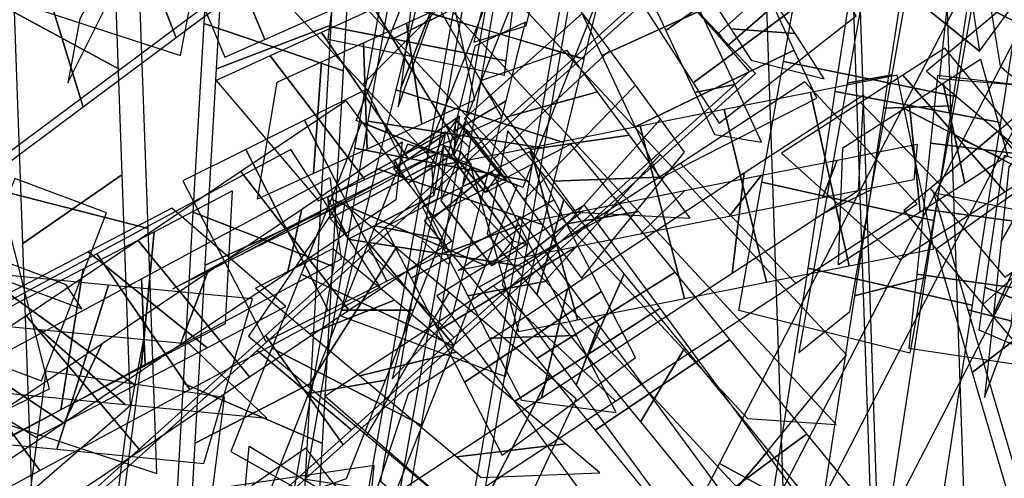
# Model space of a CAD drawing. Extents: x -1 to 1.01, y -1.07 to 0.99.
# Drawn here: x -0.19 to 0.05, y -0.57 to -0.46 of the extents above; entities that cross this region are included whole.
import ezdxf

# ---------------------------------------------------------------- set-up
doc = ezdxf.new("R2010")
doc.units = 0
doc.layers.add('B1', color=14, linetype='CONTINUOUS')
doc.layers.add('ND', color=96, linetype='CONTINUOUS')

msp = doc.modelspace()

# ---------------------------------------------------------------- linework, layer by layer
at = {"layer": 'B1', "color": 37}
msp.add_3dface([(0.012413, -0.433554, 0.706097), (0.010704, -0.416237, 0.692974), (-0.027805, -0.452135, 0.69446), (-0.019001, -0.461478, 0.706243)], dxfattribs=at)
at = {"layer": 'B1', "color": 251}
for points in [[(0.010704, -0.416237, 0.692974), (0.0112, -0.440216, 0.687655), (-0.016773, -0.464573, 0.689241), (-0.027805, -0.452135, 0.69446)], [(0.020061, -0.418308, 0.701385), (0.018999, -0.444236, 0.696832), (0.04588, -0.465886, 0.678658), (0.057049, -0.450594, 0.676093)], [(-0.081639, -0.485539, 1.638325), (-0.084406, -0.482824, 1.644514), (-0.073541, -0.496331, 1.652089), (-0.071468, -0.498238, 1.645917)], [(-0.090285, -0.493919, 1.052427), (-0.086956, -0.486026, 1.042032), (-0.116292, -0.502324, 1.036354), (-0.115573, -0.507575, 1.046727)], [(-0.083002, -0.491076, 1.040816), (-0.087467, -0.489316, 1.051525), (-0.07018, -0.513126, 1.059033), (-0.066658, -0.513966, 1.048961)]]:
    msp.add_3dface(points, dxfattribs=at)
at = {"layer": 'B1', "color": 59}
for points in [[(0.018999, -0.444236, 0.696832), (0.009931, -0.426731, 0.684389), (0.044197, -0.45538, 0.662785), (0.04588, -0.465886, 0.678658)], [(0.0112, -0.440216, 0.687655), (0.012413, -0.433554, 0.706097), (-0.019001, -0.461478, 0.706243), (-0.016773, -0.464573, 0.689241)], [(-0.084899, -0.49143, 1.639766), (-0.086496, -0.486265, 1.645288), (-0.099764, -0.495273, 1.641499), (-0.096223, -0.498723, 1.63688)], [(-0.084812, -0.49189, 1.643201), (-0.081639, -0.485539, 1.638325), (-0.071468, -0.498238, 1.645917), (-0.076959, -0.501103, 1.648686)], [(-0.087988, -0.503124, 1.046285), (-0.083002, -0.491076, 1.040816), (-0.066658, -0.513966, 1.048961), (-0.07539, -0.519334, 1.052042)], [(-0.089831, -0.501841, 1.041306), (-0.090285, -0.493919, 1.052427), (-0.115573, -0.507575, 1.046727), (-0.110943, -0.512628, 1.037308)]]:
    msp.add_3dface(points, dxfattribs=at)
at = {"layer": 'B1', "color": 35}
for points in [[(-0.086496, -0.486265, 1.645288), (-0.083467, -0.482069, 1.639173), (-0.099533, -0.493098, 1.635096), (-0.099764, -0.495273, 1.641499)], [(-0.087467, -0.489316, 1.051525), (-0.087988, -0.503124, 1.046285), (-0.07539, -0.519334, 1.052042), (-0.07018, -0.513126, 1.059033)]]:
    msp.add_3dface(points, dxfattribs=at)
at = {"layer": 'B1', "color": 45}
for points in [[(-0.083467, -0.482069, 1.639173), (-0.084899, -0.49143, 1.639766), (-0.096223, -0.498723, 1.63688), (-0.099533, -0.493098, 1.635096)], [(-0.086956, -0.486026, 1.042032), (-0.089831, -0.501841, 1.041306), (-0.110943, -0.512628, 1.037308), (-0.116292, -0.502324, 1.036354)]]:
    msp.add_3dface(points, dxfattribs=at)
at = {"layer": 'B1', "color": 55}
msp.add_3dface([(-0.084406, -0.482824, 1.644514), (-0.084812, -0.49189, 1.643201), (-0.076959, -0.501103, 1.648686), (-0.073541, -0.496331, 1.652089)], dxfattribs=at)
at = {"layer": 'ND', "color": 87}
for points in [[(-0.04595, -0.385326, 1.055385), (-0.089506, -0.377229, 1.047524), (-0.109549, -0.490058, 1.041546), (-0.066013, -0.498272, 1.049401)], [(-0.063679, -0.380984, 1.029326), (-0.071777, -0.381571, 1.073583), (-0.091888, -0.49479, 1.067584), (-0.083673, -0.49354, 1.023363)], [(0.059876, -0.386777, 1.093914), (0.025172, -0.410834, 1.109453), (0.086519, -0.488724, 1.125385), (0.120708, -0.464013, 1.109732)], [(0.04658, -0.391228, 1.122475), (0.038468, -0.406383, 1.080893), (0.098868, -0.483071, 1.096614), (0.108359, -0.469666, 1.138504)], [(0.018211, -0.422812, 1.091836), (0.059442, -0.42941, 1.1086), (0.051076, -0.483623, 1.107822), (0.010006, -0.475985, 1.091105)], [(0.047155, -0.427103, 1.079343), (0.030497, -0.425119, 1.121094), (0.022012, -0.480107, 1.120279), (0.03907, -0.479501, 1.078648)], [(0.037015, -0.429088, 0.694568), (-0.007926, -0.430678, 0.696088), (-0.001582, -0.618176, 0.6854), (0.043358, -0.616549, 0.683882)], [(0.013749, -0.42888, 0.672867), (0.01534, -0.430886, 0.717789), (0.021701, -0.618913, 0.707071), (0.020074, -0.615812, 0.662212)], [(0.065369, -0.443639, 0.679814), (0.032715, -0.470935, 0.66521), (0.088081, -0.517528, 0.628506), (0.121126, -0.490562, 0.642837)], [(0.04706, -0.444918, 0.653825), (0.051024, -0.469656, 0.6912), (0.107087, -0.516836, 0.654012), (0.10212, -0.491254, 0.617331)], [(-0.011309, -0.470973, 0.680083), (-0.031077, -0.447817, 0.713213), (-0.106188, -0.515472, 0.715644), (-0.084758, -0.537132, 0.682535)], [(-0.032559, -0.447332, 0.681435), (-0.009827, -0.471458, 0.711861), (-0.08487, -0.539052, 0.714293), (-0.106076, -0.513552, 0.683886)], [(-0.103142, -0.524633, 1.030691), (-0.125397, -0.490385, 1.049568), (-0.1736, -0.516316, 1.039769), (-0.150477, -0.550097, 1.021095)], [(-0.066013, -0.498272, 1.049401), (-0.109549, -0.490058, 1.041546), (-0.126987, -0.588228, 1.034721), (-0.083472, -0.59656, 1.042568)], [(-0.083673, -0.49354, 1.023363), (-0.091888, -0.49479, 1.067584), (-0.109395, -0.593349, 1.060732), (-0.101063, -0.591439, 1.016557)], [(-0.115657, -0.497368, 1.020095), (-0.112881, -0.51765, 1.060164), (-0.161572, -0.543843, 1.050251), (-0.162505, -0.52257, 1.010613)], [(-0.052388, -0.504192, 1.046869), (-0.089097, -0.526759, 1.059822), (-0.069762, -0.55307, 1.068763), (-0.033533, -0.52985, 1.055615)], [(-0.068693, -0.506923, 1.074053), (-0.072791, -0.524029, 1.032638), (-0.054464, -0.548969, 1.041169), (-0.048832, -0.533952, 1.083209)], [(-0.106076, -0.513552, 0.683886), (-0.08487, -0.539052, 0.714293), (-0.112392, -0.563842, 0.710215), (-0.131698, -0.536631, 0.680026)], [(-0.084758, -0.537132, 0.682535), (-0.106188, -0.515472, 0.715644), (-0.133794, -0.540338, 0.711556), (-0.110296, -0.560135, 0.678685)]]:
    msp.add_3dface(points, dxfattribs=at)
at = {"layer": 'ND', "color": 77}
for points in [[(-0.076052, -0.382332, 1.735681), (-0.034067, -0.393589, 1.747305), (-0.052483, -0.467842, 1.737787), (-0.094209, -0.455538, 1.726289)], [(-0.049037, -0.38788, 1.719817), (-0.061082, -0.388041, 1.76317), (-0.079853, -0.463721, 1.753478), (-0.066839, -0.459658, 1.710598)], [(-0.074073, -0.394925, 1.374259), (-0.032845, -0.41196, 1.368379), (-0.067731, -0.499837, 1.37753), (-0.109114, -0.483193, 1.38344)], [(-0.057071, -0.404528, 1.34914), (-0.049847, -0.402356, 1.393498), (-0.085396, -0.491905, 1.402774), (-0.091449, -0.491124, 1.358195)], [(0.065646, -0.404849, 1.276461), (0.105289, -0.423647, 1.286444), (0.080595, -0.471488, 1.291363), (0.041385, -0.451852, 1.281285)], [(-0.049402, -0.415203, 1.636314), (-0.093247, -0.408561, 1.628694), (-0.106194, -0.483328, 1.637873), (-0.062358, -0.49002, 1.645499)], [(-0.068003, -0.415201, 1.610502), (-0.074645, -0.408563, 1.654506), (-0.087622, -0.483501, 1.663706), (-0.080929, -0.489848, 1.619666)], [(-0.144294, -0.41325, 0.960555), (-0.130315, -0.445005, 0.989204), (-0.153877, -0.462586, 0.981188), (-0.16656, -0.429864, 0.953028)], [(-0.109721, -0.425894, 0.993498), (-0.144614, -0.416257, 0.966773), (-0.147046, -0.459031, 0.952055), (-0.112276, -0.470816, 0.978068)], [(-0.141318, -0.425142, 0.997146), (-0.113016, -0.417009, 0.963125), (-0.115432, -0.45949, 0.948504), (-0.14389, -0.470357, 0.981619)], [(-0.100042, -0.420082, 0.97227), (-0.130579, -0.449459, 0.987403), (-0.10758, -0.474203, 0.985769), (-0.07763, -0.444193, 0.970701)], [(-0.16656, -0.429864, 0.953028), (-0.153877, -0.462586, 0.981188), (-0.176989, -0.47983, 0.969713), (-0.187566, -0.445537, 0.942571)], [(-0.10907, -0.430357, 1.000996), (-0.121551, -0.439184, 0.958677), (-0.099668, -0.462726, 0.957168), (-0.085542, -0.45567, 0.999302)], [(-0.14705, -0.45492, 0.951073), (-0.173387, -0.437529, 0.983143), (-0.196645, -0.454883, 0.971597), (-0.16791, -0.470484, 0.940687)], [(-0.194159, -0.453731, 0.944884), (-0.169372, -0.440665, 0.909678), (-0.167371, -0.496693, 0.886654), (-0.192014, -0.513792, 0.920194)], [(-0.163005, -0.450654, 0.939207), (-0.200526, -0.443742, 0.915355), (-0.198502, -0.500421, 0.892062), (-0.160883, -0.510065, 0.914786)], [(-0.07763, -0.444193, 0.970701), (-0.10758, -0.474203, 0.985769), (-0.062163, -0.523064, 0.974828), (-0.033541, -0.491626, 0.960097)], [(0.041385, -0.451852, 1.281285), (0.080595, -0.471488, 1.291363), (0.065761, -0.500227, 1.291857), (0.026831, -0.480047, 1.281764)], [(-0.085542, -0.45567, 0.999302), (-0.099668, -0.462726, 0.957168), (-0.056771, -0.508877, 0.946865), (-0.038932, -0.505814, 0.98806)], [(-0.112276, -0.470816, 0.978068), (-0.147046, -0.459031, 0.952055), (-0.149716, -0.505979, 0.932757), (-0.115036, -0.519359, 0.958111)], [(-0.14389, -0.470357, 0.981619), (-0.115432, -0.45949, 0.948504), (-0.118089, -0.50622, 0.929296), (-0.146663, -0.519118, 0.961572)], [(0.06494, -0.465019, 1.26443), (0.057039, -0.458322, 1.308217), (0.041737, -0.487968, 1.308734), (0.050855, -0.492306, 1.264887)], [(0.03451, -0.515118, 1.282351), (0.025425, -0.471871, 1.290823), (0.003822, -0.476165, 1.289567), (0.01345, -0.519304, 1.281146)], [(0.030338, -0.503892, 1.085205), (0.00242, -0.473578, 1.103267), (-0.028495, -0.493826, 1.089449), (0.000228, -0.523613, 1.071776)], [(0.017047, -0.476774, 1.075194), (0.015711, -0.500696, 1.113279), (-0.015649, -0.521236, 1.099246), (-0.012618, -0.496204, 1.06198)], [(0.010006, -0.475985, 1.091105), (0.051076, -0.483623, 1.107822), (0.044055, -0.52912, 1.101365), (0.003233, -0.519875, 1.084854)], [(-0.085355, -0.513121, 1.632382), (-0.111658, -0.478275, 1.643267), (-0.137811, -0.495855, 1.636341), (-0.110998, -0.530357, 1.625609)], [(0.03907, -0.479501, 1.078648), (0.022012, -0.480107, 1.120279), (0.014806, -0.526801, 1.11367), (0.032482, -0.522193, 1.072549)], [(0.026831, -0.480047, 1.281764), (0.065761, -0.500227, 1.291857), (0.019698, -0.589465, 1.288816), (-0.018799, -0.568449, 1.278775)], [(0.057064, -0.480353, 1.087511), (0.027037, -0.505555, 1.109597), (0.04673, -0.528946, 1.109661), (0.075923, -0.502752, 1.087609)], [(-0.062358, -0.49002, 1.645499), (-0.106194, -0.483328, 1.637873), (-0.11128, -0.512697, 1.641188), (-0.067452, -0.51944, 1.64882)], [(-0.080929, -0.489848, 1.619666), (-0.087622, -0.483501, 1.663706), (-0.092737, -0.513041, 1.66704), (-0.085994, -0.519097, 1.622967)], [(-0.071416, -0.48577, 1.667228), (-0.076563, -0.511345, 1.630567), (-0.064168, -0.526542, 1.639475), (-0.0575, -0.502832, 1.677131)], [(0.050464, -0.485801, 1.118155), (0.033637, -0.500107, 1.078953), (0.052172, -0.522122, 1.079065), (0.070481, -0.509576, 1.118205)], [(-0.097737, -0.488466, 1.616535), (-0.099277, -0.50293, 1.659114), (-0.126173, -0.52101, 1.651964), (-0.122635, -0.505203, 1.609986)], [(-0.055779, -0.489059, 1.639715), (-0.0922, -0.508056, 1.65808), (-0.078663, -0.524652, 1.667734), (-0.043005, -0.504721, 1.648871)], [(0.050855, -0.492306, 1.264887), (0.041737, -0.487968, 1.308734), (-0.005048, -0.578605, 1.305608), (0.005947, -0.579309, 1.261982)], [(0.030365, -0.48909, 1.264528), (0.029571, -0.497899, 1.308646), (0.006823, -0.50242, 1.307286), (0.010449, -0.493049, 1.263427)], [(0.065174, -0.493587, 1.266319), (0.035024, -0.515211, 1.291773), (0.044052, -0.545823, 1.276437), (0.073808, -0.522862, 1.251699)], [(-0.18742, -0.547887, 1.031243), (-0.171214, -0.506126, 1.027016), (-0.193995, -0.497604, 1.023872), (-0.210455, -0.539271, 1.028055)], [(0.065782, -0.507674, 1.29484), (0.034416, -0.501124, 1.263252), (0.043002, -0.530238, 1.248718), (0.074858, -0.538447, 1.279417)], [(-0.113137, -0.503177, 0.933952), (-0.135901, -0.536773, 0.953386), (-0.121079, -0.549205, 0.949238), (-0.099204, -0.514863, 0.930089)], [(-0.0575, -0.502832, 1.677131), (-0.064168, -0.526542, 1.639475), (-0.051592, -0.541961, 1.64549), (-0.042451, -0.521283, 1.684393)], [(0.075923, -0.502752, 1.087609), (0.04673, -0.528946, 1.109661), (0.066558, -0.552496, 1.106126), (0.094394, -0.524692, 1.084294)], [(-0.115036, -0.519359, 0.958111), (-0.149716, -0.505979, 0.932757), (-0.152135, -0.548512, 0.911916), (-0.117545, -0.563472, 0.936498)], [(-0.146663, -0.519118, 0.961572), (-0.118089, -0.50622, 0.929296), (-0.120496, -0.548537, 0.90856), (-0.149184, -0.563446, 0.939854)], [(-0.043005, -0.504721, 1.648871), (-0.078663, -0.524652, 1.667734), (-0.064231, -0.542347, 1.674685), (-0.029812, -0.520897, 1.655197)], [(-0.067452, -0.51944, 1.64882), (-0.11128, -0.512697, 1.641188), (-0.121617, -0.572395, 1.647694), (-0.077797, -0.579181, 1.65533)], [(-0.085994, -0.519097, 1.622967), (-0.092737, -0.513041, 1.66704), (-0.1031, -0.572884, 1.673562), (-0.096314, -0.578692, 1.629462)], [(-0.150477, -0.550097, 1.021095), (-0.1736, -0.516316, 1.039769), (-0.212234, -0.537099, 1.027075), (-0.187801, -0.570175, 1.008812)], [(-0.17737, -0.53001, 1.006919), (-0.181263, -0.524003, 1.051341), (-0.205502, -0.514936, 1.047944), (-0.198948, -0.521938, 1.003983)], [(-0.114906, -0.51507, 0.963409), (-0.134132, -0.52488, 0.923929), (-0.120657, -0.536182, 0.920212), (-0.099625, -0.527886, 0.959115)], [(-0.18361, -0.564929, 0.672399), (-0.170696, -0.524091, 0.658613), (-0.216742, -0.519657, 0.624924), (-0.231034, -0.560362, 0.637707)], [(0.003233, -0.519875, 1.084854), (0.044055, -0.52912, 1.101365), (0.033655, -0.596518, 1.086863), (-0.006949, -0.585855, 1.07067)], [(-0.162505, -0.52257, 1.010613), (-0.161572, -0.543843, 1.050251), (-0.20094, -0.565021, 1.037326), (-0.199095, -0.542253, 0.998561)], [(0.032482, -0.522193, 1.072549), (0.014806, -0.526801, 1.11367), (0.004243, -0.595257, 1.09893), (0.022463, -0.587117, 1.058603)], [(-0.147045, -0.568451, 0.693502), (-0.134887, -0.52754, 0.679252), (-0.170696, -0.524091, 0.658613), (-0.18361, -0.564929, 0.672399)], [(-0.166598, -0.55378, 0.647933), (-0.187708, -0.53524, 0.683079), (-0.236199, -0.53057, 0.647609), (-0.211577, -0.549449, 0.615022)], [(-0.033533, -0.52985, 1.055615), (-0.069762, -0.55307, 1.068763), (-0.030238, -0.606856, 1.078403), (0.004964, -0.582239, 1.06501)], [(-0.131374, -0.557173, 0.668213), (-0.150558, -0.538818, 0.70454), (-0.187708, -0.53524, 0.683079), (-0.166598, -0.55378, 0.647933)], [(-0.048832, -0.533952, 1.083209), (-0.054464, -0.548969, 1.041169), (-0.017095, -0.599822, 1.050295), (-0.008179, -0.589273, 1.093118)], [(-0.187801, -0.570175, 1.008812), (-0.212234, -0.537099, 1.027075), (-0.226936, -0.545008, 1.021214), (-0.201884, -0.577751, 1.003191)], [(-0.131698, -0.536631, 0.680026), (-0.112392, -0.563842, 0.710215), (-0.18386, -0.628216, 0.696229), (-0.201782, -0.599758, 0.666338)], [(-0.166396, -0.560915, 1.037897), (-0.16179, -0.536607, 1.000315), (-0.16683, -0.575781, 0.974394), (-0.171677, -0.601963, 1.010665)], [(-0.110296, -0.560135, 0.678685), (-0.133794, -0.540338, 0.711556), (-0.205323, -0.604768, 0.697557), (-0.180318, -0.623207, 0.66501)], [(-0.141843, -0.55203, 1.019719), (-0.186344, -0.545492, 1.018493), (-0.1915, -0.585573, 0.991938), (-0.147007, -0.592171, 0.993121)], [(-0.135707, -0.564185, 0.718724), (-0.111008, -0.579199, 0.684241), (-0.113116, -0.60159, 0.692524), (-0.138037, -0.588918, 0.72778)], [(-0.104657, -0.568962, 0.713689), (-0.142058, -0.574422, 0.689277), (-0.144199, -0.597155, 0.697673), (-0.106954, -0.593353, 0.722632)], [(-0.018799, -0.568449, 1.278775), (0.019698, -0.589465, 1.288816), (0.012602, -0.603212, 1.286146), (-0.025522, -0.581472, 1.276221)]]:
    msp.add_3dface(points, dxfattribs=at)
at = {"layer": 'ND', "color": 85}
for points in [[(-0.101445, -0.449431, 1.345487), (-0.118932, -0.408006, 1.343854), (-0.149205, -0.421534, 1.323137), (-0.131852, -0.46302, 1.324677)], [(-0.013079, -0.438114, 1.379789), (-0.053316, -0.455735, 1.389537), (-0.048033, -0.467025, 1.39048), (-0.008097, -0.448761, 1.380678)], [(-0.029794, -0.442627, 1.406482), (-0.036602, -0.451222, 1.362843), (-0.032142, -0.460752, 1.363639), (-0.023988, -0.455033, 1.407518)], [(-0.187566, -0.445537, 0.942571), (-0.176989, -0.47983, 0.969713), (-0.207281, -0.502433, 0.951197), (-0.215935, -0.466704, 0.925252)], [(-0.072931, -0.482306, 1.718794), (-0.091814, -0.449416, 1.743006), (-0.104644, -0.455283, 1.740958), (-0.084804, -0.487735, 1.716921)], [(0.038541, -0.448265, 1.660673), (0.081896, -0.45275, 1.649501), (0.079404, -0.476407, 1.647934), (0.035954, -0.472829, 1.659061)], [(-0.16791, -0.470484, 0.940687), (-0.196645, -0.454883, 0.971597), (-0.227071, -0.477586, 0.952999), (-0.196145, -0.491552, 0.923451)], [(-0.084804, -0.487735, 1.716921), (-0.104644, -0.455283, 1.740958), (-0.117738, -0.46127, 1.737577), (-0.096008, -0.492859, 1.714028)], [(-0.052415, -0.468007, 1.737342), (-0.094277, -0.455372, 1.726734), (-0.099287, -0.475572, 1.72245), (-0.057536, -0.488654, 1.732953)], [(-0.085006, -0.453615, 1.712212), (-0.079739, -0.478107, 1.749588), (-0.09283, -0.484093, 1.747492), (-0.096618, -0.458925, 1.710387)], [(-0.05282, -0.456448, 1.71917), (-0.082208, -0.482697, 1.740894), (-0.074876, -0.492691, 1.738725), (-0.046047, -0.46568, 1.717187)], [(-0.096618, -0.458925, 1.710387), (-0.09283, -0.484093, 1.747492), (-0.106437, -0.490315, 1.743979), (-0.107308, -0.463814, 1.707626)], [(-0.067028, -0.458716, 1.710651), (-0.079664, -0.464664, 1.753424), (-0.084953, -0.485989, 1.748875), (-0.07187, -0.478238, 1.706527)], [(0.061729, -0.494759, 1.64014), (0.03723, -0.465172, 1.663571), (0.026846, -0.471853, 1.661138), (0.0522, -0.500889, 1.637929)], [(-0.056635, -0.465763, 1.749352), (-0.078393, -0.473382, 1.710711), (-0.071838, -0.482318, 1.708801), (-0.049086, -0.476053, 1.747111)], [(-0.046047, -0.46568, 1.717187), (-0.074876, -0.492691, 1.738725), (-0.067408, -0.502871, 1.735371), (-0.039679, -0.474362, 1.714327)], [(-0.002881, -0.46851, 1.654698), (0.039982, -0.477178, 1.665289), (0.034456, -0.508055, 1.661206), (-0.008246, -0.498485, 1.65074)], [(0.046106, -0.467939, 1.633143), (0.052853, -0.491991, 1.670567), (0.042212, -0.498837, 1.668067), (0.036833, -0.473905, 1.630999)], [(0.024141, -0.471794, 1.638227), (0.01296, -0.473894, 1.68176), (0.007183, -0.506174, 1.677482), (0.019027, -0.500366, 1.634464)], [(-0.0862, -0.515512, 1.375806), (-0.106627, -0.475429, 1.37659), (-0.121984, -0.483081, 1.367722), (-0.101527, -0.523149, 1.366957)], [(-0.049086, -0.476053, 1.747111), (-0.071838, -0.482318, 1.708801), (-0.065897, -0.490416, 1.706133), (-0.04119, -0.486817, 1.743565)], [(-0.00712, -0.523392, 1.277155), (-0.017589, -0.480421, 1.285426), (-0.038525, -0.484582, 1.279706), (-0.02746, -0.527435, 1.271597)], [(-0.101527, -0.523149, 1.366957), (-0.121984, -0.483081, 1.367722), (-0.136605, -0.490367, 1.357383), (-0.11609, -0.530406, 1.356659)], [(-0.069076, -0.499452, 1.388782), (-0.107769, -0.483577, 1.372187), (-0.115365, -0.50271, 1.371602), (-0.076939, -0.519258, 1.38816)], [(-0.02746, -0.527435, 1.271597), (-0.038525, -0.484582, 1.279706), (-0.065856, -0.490015, 1.269973), (-0.054112, -0.532733, 1.262111)], [(-0.080485, -0.494018, 1.359583), (-0.09636, -0.489011, 1.401386), (-0.104425, -0.509328, 1.400736), (-0.087878, -0.51264, 1.359026)], [(-0.087367, -0.490469, 1.356216), (-0.10546, -0.500471, 1.396181), (-0.121573, -0.508501, 1.386853), (-0.101937, -0.49773, 1.347827)], [(-0.033541, -0.491626, 0.960097), (-0.062163, -0.523064, 0.974828), (-0.014327, -0.574529, 0.952367), (0.012789, -0.541471, 0.938351)], [(-0.192014, -0.513792, 0.920194), (-0.167371, -0.496693, 0.886654), (-0.165319, -0.554127, 0.854471), (-0.189816, -0.575311, 0.885708)], [(-0.008351, -0.496785, 1.259752), (-0.016358, -0.507028, 1.302828), (-0.038546, -0.511438, 1.296766), (-0.027438, -0.500579, 1.254537)], [(-0.198595, -0.498152, 1.255082), (-0.237671, -0.515461, 1.269156), (-0.224155, -0.568431, 1.238468), (-0.185389, -0.549913, 1.225098)], [(-0.101937, -0.49773, 1.347827), (-0.121573, -0.508501, 1.386853), (-0.137649, -0.516511, 1.375484), (-0.115046, -0.504262, 1.338557)], [(-0.008246, -0.498485, 1.65074), (0.034456, -0.508055, 1.661206), (0.028551, -0.541049, 1.653372), (-0.01396, -0.530414, 1.643162)], [(-0.160883, -0.510065, 0.914786), (-0.198502, -0.500421, 0.892062), (-0.196427, -0.558513, 0.859508), (-0.158709, -0.570925, 0.880671)], [(-0.027438, -0.500579, 1.254537), (-0.038546, -0.511438, 1.296766), (-0.067305, -0.517154, 1.286514), (-0.052662, -0.505593, 1.24557)], [(0.019027, -0.500366, 1.634464), (0.007183, -0.506174, 1.677482), (0.000981, -0.540824, 1.669252), (0.013609, -0.530639, 1.627283)], [(-0.076939, -0.519258, 1.38816), (-0.115365, -0.50271, 1.371602), (-0.122779, -0.521388, 1.369259), (-0.084884, -0.539272, 1.38565)], [(-0.059877, -0.50288, 1.370196), (-0.095452, -0.522399, 1.389638), (-0.088776, -0.535384, 1.388176), (-0.053974, -0.514362, 1.368904)], [(-0.038932, -0.505814, 0.98806), (-0.056771, -0.508877, 0.946865), (-0.011793, -0.557266, 0.925761), (0.010256, -0.558733, 0.964957)], [(-0.068485, -0.5092, 1.400167), (-0.086844, -0.516079, 1.359667), (-0.081359, -0.526747, 1.358467), (-0.061391, -0.522999, 1.398614)], [(-0.159384, -0.510828, 0.912022), (-0.162599, -0.544699, 0.941467), (-0.182605, -0.55515, 0.925479), (-0.177035, -0.520048, 0.897885)], [(-0.087878, -0.51264, 1.359026), (-0.104425, -0.509328, 1.400736), (-0.112774, -0.530358, 1.398098), (-0.094889, -0.530302, 1.35681)], [(-0.135667, -0.54694, 1.615422), (-0.163309, -0.512994, 1.625824), (-0.19119, -0.531736, 1.61143), (-0.162873, -0.565227, 1.601381)], [(-0.146202, -0.539664, 0.914671), (-0.175781, -0.515863, 0.938819), (-0.195575, -0.526203, 0.922997), (-0.164064, -0.548995, 0.900367)], [(-0.099204, -0.514863, 0.930089), (-0.121079, -0.549205, 0.949238), (-0.106464, -0.561462, 0.942705), (-0.086007, -0.525931, 0.924167)], [(-0.053974, -0.514362, 1.368904), (-0.088776, -0.535384, 1.388176), (-0.082184, -0.548207, 1.385448), (-0.048144, -0.5257, 1.366491)], [(-0.1461, -0.520975, 1.600281), (-0.152876, -0.538959, 1.640965), (-0.181742, -0.558362, 1.626061), (-0.172321, -0.538601, 1.58675)], [(-0.061391, -0.522999, 1.398614), (-0.081359, -0.526747, 1.358467), (-0.075943, -0.537281, 1.356225), (-0.054385, -0.536626, 1.395714)], [(0.073808, -0.522862, 1.251699), (0.044052, -0.545823, 1.276437), (0.060161, -0.600444, 1.240851), (0.089067, -0.574605, 1.218019)], [(-0.044626, -0.552991, 1.044883), (-0.074961, -0.52426, 1.061583), (-0.116839, -0.551689, 1.028672), (-0.084961, -0.579409, 1.013182)], [(-0.056578, -0.524996, 1.035625), (-0.063009, -0.552256, 1.07084), (-0.105742, -0.580245, 1.037259), (-0.096057, -0.550854, 1.004595)], [(-0.099625, -0.527886, 0.959115), (-0.120657, -0.536182, 0.920212), (-0.108191, -0.546637, 0.914606), (-0.08428, -0.540756, 0.952266)], [(0.074858, -0.538447, 1.279417), (0.043002, -0.530238, 1.248718), (0.058159, -0.581634, 1.215268), (0.091069, -0.593415, 1.243601)], [(-0.162873, -0.565227, 1.601381), (-0.19119, -0.531736, 1.61143), (-0.224333, -0.554014, 1.590166), (-0.195246, -0.586988, 1.580616)], [(-0.172321, -0.538601, 1.58675), (-0.181742, -0.558362, 1.626061), (-0.216005, -0.581394, 1.604068), (-0.203573, -0.559608, 1.566713)], [(-0.016189, -0.5376, 1.660021), (-0.049679, -0.560189, 1.679838), (-0.029432, -0.585013, 1.684521), (0.002937, -0.56105, 1.664458)], [(-0.027436, -0.539693, 1.689709), (-0.038431, -0.558096, 1.650149), (-0.019864, -0.580861, 1.654463), (-0.00663, -0.565202, 1.694516)], [(0.002937, -0.56105, 1.664458), (-0.029432, -0.585013, 1.684521), (0.004517, -0.626636, 1.686773), (0.03514, -0.600532, 1.666639)], [(-0.00663, -0.565202, 1.694516), (-0.019864, -0.580861, 1.654463), (0.011468, -0.619276, 1.65661), (0.028188, -0.607892, 1.696802)]]:
    msp.add_3dface(points, dxfattribs=at)
at = {"layer": 'ND', "color": 75}
for points in [[(-0.084504, -0.413907, 1.713053), (-0.092522, -0.431666, 1.75361), (-0.098069, -0.475087, 1.731107), (-0.089504, -0.453044, 1.692828)], [(-0.066527, -0.426796, 1.735923), (-0.110498, -0.418778, 1.730741), (-0.115737, -0.459783, 1.709522), (-0.071836, -0.468348, 1.714413)], [(-0.131852, -0.46302, 1.324677), (-0.149205, -0.421534, 1.323137), (-0.159018, -0.42592, 1.314647), (-0.141767, -0.467451, 1.316101)], [(-0.005726, -0.424527, 1.736922), (-0.041219, -0.449107, 1.749595), (-0.025344, -0.473804, 1.745016), (0.009413, -0.448079, 1.732578)], [(-0.164746, -0.433554, 1.457817), (-0.17785, -0.45787, 1.493336), (-0.180869, -0.473838, 1.47943), (-0.167173, -0.446394, 1.446508)], [(-0.016749, -0.435479, 1.764686), (-0.030197, -0.438155, 1.721831), (-0.015934, -0.460344, 1.717766), (0.000003, -0.46154, 1.759828)], [(-0.150039, -0.452264, 1.478934), (-0.192557, -0.439159, 1.472219), (-0.195224, -0.453268, 1.459857), (-0.152819, -0.466964, 1.466081)], [(-0.008097, -0.448761, 1.380678), (-0.048033, -0.467025, 1.39048), (-0.039731, -0.484765, 1.390534), (-0.000183, -0.465672, 1.380739)], [(0.009413, -0.448079, 1.732578), (-0.025344, -0.473804, 1.745016), (-0.018882, -0.483857, 1.741392), (0.015215, -0.457105, 1.729298)], [(-0.089504, -0.453044, 1.692828), (-0.098069, -0.475087, 1.731107), (-0.098668, -0.479773, 1.727893), (-0.089763, -0.455071, 1.691354)], [(-0.023988, -0.455033, 1.407518), (-0.032142, -0.460752, 1.363639), (-0.024903, -0.476222, 1.363712), (-0.015011, -0.474215, 1.407561)], [(-0.071836, -0.468348, 1.714413), (-0.115737, -0.459783, 1.709522), (-0.116144, -0.462969, 1.707289), (-0.072287, -0.471874, 1.711958)], [(-0.096008, -0.492859, 1.714028), (-0.117738, -0.46127, 1.737577), (-0.130513, -0.467112, 1.732954), (-0.10694, -0.497858, 1.710073)], [(0.000003, -0.46154, 1.759828), (-0.015934, -0.460344, 1.717766), (-0.010917, -0.468147, 1.714895), (0.00725, -0.472815, 1.755794)], [(-0.107308, -0.463814, 1.707626), (-0.106437, -0.490315, 1.743979), (-0.119714, -0.496386, 1.739175), (-0.117739, -0.468584, 1.703852)], [(-0.10694, -0.497858, 1.710073), (-0.130513, -0.467112, 1.732954), (-0.143937, -0.473251, 1.726621), (-0.118502, -0.503144, 1.704622)], [(-0.000183, -0.465672, 1.380739), (-0.039731, -0.484765, 1.390534), (-0.033729, -0.497591, 1.388956), (0.005413, -0.47763, 1.37926)], [(-0.117739, -0.468584, 1.703852), (-0.119714, -0.496386, 1.739175), (-0.133644, -0.502756, 1.732602), (-0.128795, -0.473639, 1.698642)], [(0.0522, -0.500889, 1.637929), (0.026846, -0.471853, 1.661138), (0.016255, -0.478666, 1.657504), (0.043293, -0.506619, 1.634873)], [(0.079902, -0.477225, 1.655839), (0.035456, -0.472011, 1.651156), (0.033688, -0.488799, 1.64925), (0.078112, -0.494216, 1.653906)], [(-0.039679, -0.474362, 1.714327), (-0.067408, -0.502871, 1.735371), (-0.060141, -0.512777, 1.73093), (-0.033482, -0.482809, 1.71054)], [(-0.015011, -0.474215, 1.407561), (-0.024903, -0.476222, 1.363712), (-0.020012, -0.486672, 1.362406), (-0.008303, -0.48855, 1.40581)], [(0.036833, -0.473905, 1.630999), (0.042212, -0.498837, 1.668067), (0.031119, -0.505973, 1.664261), (0.028428, -0.479312, 1.628116)], [(-0.057536, -0.488654, 1.732953), (-0.099287, -0.475572, 1.72245), (-0.104133, -0.495111, 1.716431), (-0.0626, -0.509072, 1.726664)], [(-0.07187, -0.478238, 1.706527), (-0.084953, -0.485989, 1.748875), (-0.090347, -0.507739, 1.742176), (-0.076386, -0.496445, 1.700919)], [(0.043293, -0.506619, 1.634873), (0.016255, -0.478666, 1.657504), (-0.003352, -0.49128, 1.648476), (0.026072, -0.517698, 1.627007)], [(0.028428, -0.479312, 1.628116), (0.031119, -0.505973, 1.664261), (0.0108, -0.519045, 1.654886), (0.01192, -0.489932, 1.620597)], [(-0.033482, -0.482809, 1.71054), (-0.060141, -0.512777, 1.73093), (-0.053089, -0.52239, 1.725402), (-0.027465, -0.49101, 1.705824)], [(-0.04119, -0.486817, 1.743565), (-0.065897, -0.490416, 1.706133), (-0.060117, -0.498295, 1.702601), (-0.033506, -0.497291, 1.738869)], [(0.078112, -0.494216, 1.653906), (0.033688, -0.488799, 1.64925), (0.031954, -0.505257, 1.645898), (0.076336, -0.511075, 1.650472)], [(0.058608, -0.488293, 1.629476), (0.053192, -0.494722, 1.673679), (0.051237, -0.513283, 1.669899), (0.057054, -0.503049, 1.626471)], [(-0.11609, -0.530406, 1.356659), (-0.136605, -0.490367, 1.357383), (-0.152198, -0.498137, 1.344096), (-0.131625, -0.538148, 1.343421)], [(-0.054112, -0.532733, 1.262111), (-0.065856, -0.490015, 1.269973), (-0.081093, -0.493043, 1.262756), (-0.068757, -0.535644, 1.255167)], [(0.052079, -0.491827, 1.63957), (0.091416, -0.505338, 1.656734), (0.086406, -0.539944, 1.63936), (0.047315, -0.524736, 1.623077)], [(-0.0626, -0.509072, 1.726664), (-0.104133, -0.495111, 1.716431), (-0.113199, -0.531665, 1.701501), (-0.071972, -0.546859, 1.711199)], [(-0.076386, -0.496445, 1.700919), (-0.090347, -0.507739, 1.742176), (-0.100183, -0.547395, 1.725902), (-0.084989, -0.531129, 1.686798)], [(-0.033506, -0.497291, 1.738869), (-0.060117, -0.498295, 1.702601), (-0.054503, -0.505947, 1.6982), (-0.026051, -0.507453, 1.733025)], [(-0.115046, -0.504262, 1.338557), (-0.137649, -0.516511, 1.375484), (-0.1547, -0.525008, 1.360948), (-0.129124, -0.511277, 1.326569)], [(0.057054, -0.503049, 1.626471), (0.051237, -0.513283, 1.669899), (0.049323, -0.531446, 1.664506), (0.055533, -0.517488, 1.622184)], [(-0.052662, -0.505593, 1.24557), (-0.067305, -0.517154, 1.286514), (-0.083789, -0.520431, 1.278723), (-0.066061, -0.508256, 1.2392)], [(0.076336, -0.511075, 1.650472), (0.031954, -0.505257, 1.645898), (0.030258, -0.521362, 1.641116), (0.074599, -0.527572, 1.645574)], [(0.055533, -0.517488, 1.622184), (0.049323, -0.531446, 1.664506), (0.047154, -0.552037, 1.656362), (0.053778, -0.534152, 1.615609)], [(-0.177035, -0.520048, 0.897885), (-0.182605, -0.55515, 0.925479), (-0.202149, -0.565359, 0.907171), (-0.194731, -0.529292, 0.881311)], [(-0.084884, -0.539272, 1.38565), (-0.122779, -0.521388, 1.369259), (-0.130091, -0.539805, 1.365173), (-0.092719, -0.559008, 1.381271)], [(0.074599, -0.527572, 1.645574), (0.030258, -0.521362, 1.641116), (0.028317, -0.539783, 1.633839), (0.072615, -0.546406, 1.638132)], [(-0.164064, -0.548995, 0.900367), (-0.195575, -0.526203, 0.922997), (-0.214953, -0.536326, 0.904845), (-0.181927, -0.558325, 0.883636)], [(-0.086007, -0.525931, 0.924167), (-0.106464, -0.561462, 0.942705), (-0.080076, -0.583593, 0.927862), (-0.061144, -0.546784, 0.910222)], [(-0.048144, -0.5257, 1.366491), (-0.082184, -0.548207, 1.385448), (-0.072815, -0.566428, 1.379671), (-0.039694, -0.542136, 1.361302)], [(0.047315, -0.524736, 1.623077), (0.086406, -0.539944, 1.63936), (0.08467, -0.551939, 1.631249), (0.04578, -0.535341, 1.615866)], [(-0.094889, -0.530302, 1.35681), (-0.112774, -0.530358, 1.398098), (-0.121006, -0.551094, 1.393498), (-0.101803, -0.547718, 1.352947)], [(-0.181927, -0.558325, 0.883636), (-0.214953, -0.536326, 0.904845), (-0.222866, -0.540459, 0.896155), (-0.188797, -0.561914, 0.876066)], [(-0.054385, -0.536626, 1.395714), (-0.075943, -0.537281, 1.356225), (-0.06799, -0.552749, 1.351354), (-0.044519, -0.555815, 1.389619)], [(-0.092719, -0.559008, 1.381271), (-0.130091, -0.539805, 1.365173), (-0.140283, -0.565478, 1.35692), (-0.103528, -0.586236, 1.372502)], [(-0.08428, -0.540756, 0.952266), (-0.108191, -0.546637, 0.914606), (-0.084115, -0.56683, 0.901123), (-0.057105, -0.563547, 0.93696)], [(-0.101803, -0.547718, 1.352947), (-0.121006, -0.551094, 1.393498), (-0.132284, -0.579503, 1.384336), (-0.111527, -0.572211, 1.345086)], [(-0.061144, -0.546784, 0.910222), (-0.080076, -0.583593, 0.927862), (-0.072126, -0.590261, 0.921522), (-0.054433, -0.552412, 0.90482)], [(-0.057105, -0.563547, 0.93696), (-0.084115, -0.56683, 0.901123), (-0.078044, -0.571921, 0.896206), (-0.048515, -0.570752, 0.930136)]]:
    msp.add_3dface(points, dxfattribs=at)
at = {"layer": 'ND', "color": 67}
for points in [[(0.001085, -0.446345, 1.65595), (0.044086, -0.454243, 1.666585), (0.039982, -0.477178, 1.665289), (-0.002881, -0.46851, 1.654698)], [(0.027893, -0.450829, 1.639411), (0.017279, -0.449759, 1.683124), (0.01296, -0.473894, 1.68176), (0.024141, -0.471794, 1.638227)], [(0.01345, -0.519304, 1.281146), (0.003822, -0.476165, 1.289567), (-0.017589, -0.480421, 1.285426), (-0.00712, -0.523392, 1.277155)], [(-0.066003, -0.490964, 1.370355), (-0.101967, -0.509727, 1.389825), (-0.095452, -0.522399, 1.389638), (-0.059877, -0.50288, 1.370196)], [(0.000228, -0.523613, 1.071776), (-0.028495, -0.493826, 1.089449), (-0.074961, -0.52426, 1.061583), (-0.044626, -0.552991, 1.044883)], [(0.010449, -0.493049, 1.263427), (0.006823, -0.50242, 1.307286), (-0.016358, -0.507028, 1.302828), (-0.008351, -0.496785, 1.259752)], [(-0.110998, -0.530357, 1.625609), (-0.137811, -0.495855, 1.636341), (-0.163309, -0.512994, 1.625824), (-0.135667, -0.54694, 1.615422)], [(-0.07521, -0.49612, 1.40037), (-0.09276, -0.504572, 1.35981), (-0.086844, -0.516079, 1.359667), (-0.068485, -0.5092, 1.400167)], [(-0.012618, -0.496204, 1.06198), (-0.015649, -0.521236, 1.099246), (-0.063009, -0.552256, 1.07084), (-0.056578, -0.524996, 1.035625)], [(-0.139933, -0.500668, 0.924171), (-0.141686, -0.533775, 0.954592), (-0.162599, -0.544699, 0.941467), (-0.159384, -0.510828, 0.912022)], [(-0.126619, -0.529435, 0.926907), (-0.155, -0.505008, 0.951856), (-0.175781, -0.515863, 0.938819), (-0.146202, -0.539664, 0.914671)], [(-0.122635, -0.505203, 1.609986), (-0.126173, -0.52101, 1.651964), (-0.152876, -0.538959, 1.640965), (-0.1461, -0.520975, 1.600281)], [(-0.029812, -0.520897, 1.655197), (-0.064231, -0.542347, 1.674685), (-0.049679, -0.560189, 1.679838), (-0.016189, -0.5376, 1.660021)], [(-0.042451, -0.521283, 1.684393), (-0.051592, -0.541961, 1.64549), (-0.038431, -0.558096, 1.650149), (-0.027436, -0.539693, 1.689709)], [(-0.117545, -0.563472, 0.936498), (-0.152135, -0.548512, 0.911916), (-0.153902, -0.579579, 0.894254), (-0.119386, -0.595839, 0.918104)], [(-0.149184, -0.563446, 0.939854), (-0.120496, -0.548537, 0.90856), (-0.122253, -0.579427, 0.890998), (-0.151035, -0.595991, 0.92136)], [(-0.095032, -0.598382, 1.642901), (-0.121686, -0.564627, 1.656117), (-0.135081, -0.574023, 1.65309), (-0.107766, -0.607316, 1.640048)]]:
    msp.add_3dface(points, dxfattribs=at)

doc.saveas('drawing.dxf')
